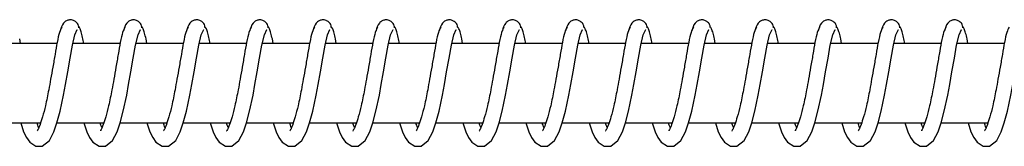
# Model space of a CAD drawing. Units: millimetres. Extents: x 0.6 to 31.4, y 0.7 to 7.9.
# Drawn here: x 27.9 to 28.1, y 4.3 to 4.3 of the extents above; entities that cross this region are included whole.
import ezdxf

# ---------------------------------------------------------------- set-up
doc = ezdxf.new("R2010")
doc.units = ezdxf.units.MM

msp = doc.modelspace()

# ---------------------------------------------------------------- linework, layer by layer
at = {"color": 7, "linetype": 'Continuous', "lineweight": 25}
for p, q in [((27.93368, 4.30444), (27.93357, 4.30503)), ((27.94166, 4.30444), (27.94155, 4.30503)), ((27.94965, 4.30444), (27.94954, 4.30503)), ((27.95763, 4.30444), (27.95752, 4.30503)), ((27.96562, 4.30444), (27.96551, 4.30503)), ((27.9736, 4.30444), (27.97349, 4.30503)), ((27.98159, 4.30444), (27.98148, 4.30503)), ((27.98957, 4.30444), (27.98946, 4.30503)), ((27.99756, 4.30444), (27.99745, 4.30503)), ((28.00555, 4.30444), (28.00543, 4.30503)), ((28.01353, 4.30444), (28.01342, 4.30503)), ((28.02152, 4.30444), (28.0214, 4.30503)), ((28.0295, 4.30444), (28.02939, 4.30503)), ((28.03749, 4.30444), (28.03738, 4.30503)), ((28.04547, 4.30444), (28.04536, 4.30503)), ((28.05346, 4.30444), (28.05335, 4.30503)), ((27.93827, 4.30444), (27.9323, 4.30444)), ((27.94626, 4.30444), (27.94028, 4.30444)), ((27.95425, 4.30444), (27.94827, 4.30444)), ((27.96223, 4.30444), (27.95625, 4.30444)), ((27.97022, 4.30444), (27.96424, 4.30444)), ((27.9782, 4.30444), (27.97223, 4.30444)), ((27.98619, 4.30444), (27.98021, 4.30444)), ((27.99417, 4.30444), (27.9882, 4.30444)), ((28.00216, 4.30444), (27.99618, 4.30444)), ((28.01014, 4.30444), (28.00417, 4.30444)), ((28.01813, 4.30444), (28.01215, 4.30444)), ((28.02611, 4.30444), (28.02014, 4.30444)), ((28.0341, 4.30444), (28.02812, 4.30444)), ((28.04208, 4.30444), (28.03611, 4.30444)), ((28.05007, 4.30444), (28.04409, 4.30444)), ((28.05805, 4.30444), (28.05208, 4.30444)), ((27.9303, 4.29444), (27.93621, 4.29444)), ((27.93828, 4.29444), (27.94419, 4.29444)), ((27.94627, 4.29444), (27.95218, 4.29444)), ((27.95425, 4.29444), (27.96016, 4.29444)), ((27.96224, 4.29444), (27.96815, 4.29444)), ((27.97022, 4.29444), (27.97614, 4.29444)), ((27.97821, 4.29444), (27.98412, 4.29444)), ((27.98619, 4.29444), (27.99211, 4.29444)), ((27.99418, 4.29444), (28.00009, 4.29444)), ((28.00216, 4.29444), (28.00808, 4.29444)), ((28.01015, 4.29444), (28.01606, 4.29444)), ((28.01814, 4.29444), (28.02405, 4.29444)), ((28.02612, 4.29444), (28.03203, 4.29444)), ((28.03411, 4.29444), (28.04002, 4.29444)), ((28.04209, 4.29444), (28.048, 4.29444)), ((28.05008, 4.29444), (28.05599, 4.29444))]:
    msp.add_line(p, q, dxfattribs=at)
at = {"color": 7, "linetype": 'Continuous', "lineweight": 25, "flags": 128}
for points in [[(27.93369, 4.29444), (27.93406, 4.29331), (27.93441, 4.29259), (27.93483, 4.292), (27.93561, 4.29149), (27.93642, 4.29152), (27.93732, 4.29222), (27.9379, 4.2933), (27.93828, 4.29443), (27.93868, 4.29592), (27.93911, 4.29793), (27.93936, 4.29928), (27.93964, 4.30088), (27.93995, 4.30261), (27.94023, 4.30423), (27.94055, 4.30556), (27.94085, 4.30623), (27.94085, 4.30623)], [(27.94167, 4.29444), (27.94205, 4.29331), (27.94239, 4.29259), (27.94281, 4.292), (27.9436, 4.29149), (27.94441, 4.29152), (27.94531, 4.29222), (27.94588, 4.2933), (27.94627, 4.29443), (27.94666, 4.29592), (27.9471, 4.29793), (27.94734, 4.29928), (27.94763, 4.30088), (27.94793, 4.30261), (27.94822, 4.30423), (27.94853, 4.30556), (27.94884, 4.30623), (27.94884, 4.30623)], [(27.94966, 4.29444), (27.95003, 4.29331), (27.95038, 4.29259), (27.9508, 4.292), (27.95159, 4.29149), (27.95239, 4.29152), (27.95329, 4.29222), (27.95387, 4.2933), (27.95425, 4.29443), (27.95465, 4.29592), (27.95508, 4.29793), (27.95533, 4.29928), (27.95561, 4.30088), (27.95592, 4.30261), (27.95621, 4.30423), (27.95652, 4.30556), (27.95683, 4.30623), (27.95683, 4.30623)], [(27.95764, 4.29444), (27.95802, 4.29331), (27.95836, 4.29259), (27.95878, 4.292), (27.95957, 4.29149), (27.96038, 4.29152), (27.96128, 4.29222), (27.96185, 4.2933), (27.96224, 4.29443), (27.96263, 4.29592), (27.96307, 4.29793), (27.96331, 4.29928), (27.9636, 4.30088), (27.9639, 4.30261), (27.96419, 4.30423), (27.9645, 4.30556), (27.96481, 4.30623), (27.96481, 4.30623)], [(27.96563, 4.29444), (27.966, 4.29331), (27.96635, 4.29259), (27.96677, 4.292), (27.96756, 4.29149), (27.96837, 4.29152), (27.96926, 4.29222), (27.96984, 4.2933), (27.97022, 4.29443), (27.97062, 4.29592), (27.97105, 4.29793), (27.9713, 4.29928), (27.97158, 4.30088), (27.97189, 4.30261), (27.97218, 4.30423), (27.97249, 4.30556), (27.9728, 4.30623), (27.9728, 4.30623)], [(27.97361, 4.29444), (27.97399, 4.29331), (27.97434, 4.29259), (27.97475, 4.292), (27.97554, 4.29149), (27.97635, 4.29152), (27.97725, 4.29222), (27.97782, 4.2933), (27.97821, 4.29443), (27.97861, 4.29592), (27.97904, 4.29793), (27.97929, 4.29928), (27.97957, 4.30088), (27.97987, 4.30261), (27.98016, 4.30423), (27.98047, 4.30556), (27.98078, 4.30623), (27.98078, 4.30623)], [(27.9816, 4.29444), (27.98197, 4.29331), (27.98232, 4.29259), (27.98274, 4.292), (27.98353, 4.29149), (27.98434, 4.29152), (27.98523, 4.29222), (27.98581, 4.2933), (27.98619, 4.29443), (27.98659, 4.29592), (27.98702, 4.29793), (27.98727, 4.29928), (27.98755, 4.30088), (27.98786, 4.30261), (27.98815, 4.30423), (27.98846, 4.30556), (27.98877, 4.30623), (27.98877, 4.30623)], [(27.98958, 4.29444), (27.98996, 4.29331), (27.99031, 4.29259), (27.99072, 4.292), (27.99151, 4.29149), (27.99232, 4.29152), (27.99322, 4.29222), (27.99379, 4.2933), (27.99418, 4.29443), (27.99458, 4.29592), (27.99501, 4.29793), (27.99526, 4.29928), (27.99554, 4.30088), (27.99584, 4.30261), (27.99613, 4.30423), (27.99644, 4.30556), (27.99675, 4.30623), (27.99675, 4.30623)], [(27.99757, 4.29444), (27.99794, 4.29331), (27.99829, 4.29259), (27.99871, 4.292), (27.9995, 4.29149), (28.00031, 4.29152), (28.0012, 4.29222), (28.00178, 4.2933), (28.00216, 4.29443), (28.00256, 4.29592), (28.003, 4.29793), (28.00324, 4.29928), (28.00353, 4.30088), (28.00383, 4.30261), (28.00412, 4.30423), (28.00443, 4.30556), (28.00474, 4.30623), (28.00474, 4.30623)], [(28.00556, 4.29444), (28.00593, 4.29331), (28.00628, 4.29259), (28.00669, 4.292), (28.00748, 4.29149), (28.00829, 4.29152), (28.00919, 4.29222), (28.00977, 4.2933), (28.01015, 4.29443), (28.01055, 4.29592), (28.01098, 4.29793), (28.01123, 4.29928), (28.01151, 4.30088), (28.01182, 4.30261), (28.0121, 4.30423), (28.01241, 4.30556), (28.01272, 4.30623), (28.01272, 4.30623)], [(28.01354, 4.29444), (28.01391, 4.29331), (28.01426, 4.29259), (28.01468, 4.292), (28.01547, 4.29149), (28.01628, 4.29152), (28.01717, 4.29222), (28.01775, 4.2933), (28.01813, 4.29443), (28.01853, 4.29592), (28.01897, 4.29793), (28.01921, 4.29928), (28.0195, 4.30088), (28.0198, 4.30261), (28.02009, 4.30423), (28.0204, 4.30556), (28.02071, 4.30623), (28.02071, 4.30623)], [(28.02153, 4.29444), (28.0219, 4.29331), (28.02225, 4.29259), (28.02266, 4.292), (28.02345, 4.29149), (28.02426, 4.29152), (28.02516, 4.29222), (28.02574, 4.2933), (28.02612, 4.29443), (28.02652, 4.29592), (28.02695, 4.29793), (28.0272, 4.29928), (28.02748, 4.30088), (28.02779, 4.30261), (28.02807, 4.30423), (28.02838, 4.30556), (28.02869, 4.30623), (28.02869, 4.30623)], [(28.02951, 4.29444), (28.02989, 4.29331), (28.03023, 4.29259), (28.03065, 4.292), (28.03144, 4.29149), (28.03225, 4.29152), (28.03314, 4.29222), (28.03372, 4.2933), (28.0341, 4.29443), (28.0345, 4.29592), (28.03494, 4.29793), (28.03518, 4.29928), (28.03547, 4.30088), (28.03577, 4.30261), (28.03606, 4.30423), (28.03637, 4.30556), (28.03668, 4.30623), (28.03668, 4.30623)], [(28.0375, 4.29444), (28.03787, 4.29331), (28.03822, 4.29259), (28.03864, 4.292), (28.03942, 4.29149), (28.04023, 4.29152), (28.04113, 4.29222), (28.04171, 4.2933), (28.04209, 4.29443), (28.04249, 4.29592), (28.04292, 4.29793), (28.04317, 4.29928), (28.04345, 4.30088), (28.04376, 4.30261), (28.04404, 4.30423), (28.04435, 4.30556), (28.04466, 4.30623), (28.04466, 4.30623)], [(28.04548, 4.29444), (28.04586, 4.29331), (28.0462, 4.29259), (28.04662, 4.292), (28.04741, 4.29149), (28.04822, 4.29152), (28.04912, 4.29222), (28.04969, 4.2933), (28.05007, 4.29443), (28.05047, 4.29592), (28.05091, 4.29793), (28.05115, 4.29928), (28.05144, 4.30088), (28.05174, 4.30261), (28.05203, 4.30423), (28.05234, 4.30556), (28.05265, 4.30623), (28.05265, 4.30623)], [(28.05347, 4.29444), (28.05384, 4.29331), (28.05419, 4.29259), (28.05461, 4.292), (28.05539, 4.29149), (28.0562, 4.29152), (28.0571, 4.29222), (28.05768, 4.2933), (28.05806, 4.29443), (28.05846, 4.29592), (28.05889, 4.29793), (28.05914, 4.29928), (28.05942, 4.30088), (28.05973, 4.30261), (28.06001, 4.30423), (28.06033, 4.30556), (28.06063, 4.30623), (28.06063, 4.30623)]]:
    msp.add_lwpolyline(points, dxfattribs=at)
at = {"color": 7, "linetype": 'Continuous', "lineweight": 25}
for points, knots in [([(27.94104, 4.30642), (27.94103, 4.30651), (27.94101, 4.3067), (27.94089, 4.30696), (27.94071, 4.30716), (27.94051, 4.3073), (27.94026, 4.30742), (27.93989, 4.30747), (27.93945, 4.30733), (27.93893, 4.30692), (27.93879, 4.30641), (27.93869, 4.30605)], [0, 0, 0, 0, 0.057481, 0.11566, 0.169958, 0.216916, 0.27114, 0.427151, 0.547643, 0.688373, 1, 1, 1, 1]), ([(27.94902, 4.30642), (27.94901, 4.30651), (27.949, 4.3067), (27.94887, 4.30696), (27.9487, 4.30716), (27.94849, 4.3073), (27.94824, 4.30742), (27.94788, 4.30747), (27.94744, 4.30733), (27.94692, 4.30692), (27.94678, 4.30641), (27.94668, 4.30605)], [0, 0, 0, 0, 0.057481, 0.11566, 0.169958, 0.216916, 0.27114, 0.427151, 0.547643, 0.688373, 1, 1, 1, 1]), ([(27.95701, 4.30642), (27.957, 4.30651), (27.95699, 4.3067), (27.95686, 4.30696), (27.95668, 4.30716), (27.95648, 4.3073), (27.95623, 4.30742), (27.95586, 4.30747), (27.95543, 4.30733), (27.9549, 4.30692), (27.95476, 4.30641), (27.95466, 4.30605)], [0, 0, 0, 0, 0.057481, 0.11566, 0.169958, 0.216916, 0.27114, 0.427151, 0.547643, 0.688373, 1, 1, 1, 1]), ([(27.96499, 4.30642), (27.96498, 4.30651), (27.96497, 4.3067), (27.96484, 4.30696), (27.96467, 4.30716), (27.96447, 4.3073), (27.96421, 4.30742), (27.96385, 4.30747), (27.96341, 4.30733), (27.96289, 4.30692), (27.96275, 4.30641), (27.96265, 4.30605)], [0, 0, 0, 0, 0.057481, 0.11566, 0.169958, 0.216916, 0.27114, 0.427151, 0.547643, 0.688373, 1, 1, 1, 1]), ([(27.97298, 4.30642), (27.97297, 4.30651), (27.97296, 4.3067), (27.97283, 4.30696), (27.97265, 4.30716), (27.97245, 4.3073), (27.9722, 4.30742), (27.97183, 4.30747), (27.9714, 4.30733), (27.97088, 4.30692), (27.97073, 4.30641), (27.97063, 4.30605)], [0, 0, 0, 0, 0.057481, 0.11566, 0.169958, 0.216916, 0.27114, 0.427151, 0.547643, 0.688373, 1, 1, 1, 1]), ([(27.98096, 4.30642), (27.98096, 4.30651), (27.98094, 4.3067), (27.98081, 4.30696), (27.98064, 4.30716), (27.98044, 4.3073), (27.98018, 4.30742), (27.97982, 4.30747), (27.97938, 4.30733), (27.97886, 4.30692), (27.97872, 4.30641), (27.97862, 4.30605)], [0, 0, 0, 0, 0.0574811, 0.1156602, 0.1699579, 0.2169157, 0.2711402, 0.4271508, 0.5476431, 0.6883731, 1, 1, 1, 1]), ([(27.98895, 4.30642), (27.98894, 4.30651), (27.98893, 4.3067), (27.9888, 4.30696), (27.98862, 4.30716), (27.98842, 4.3073), (27.98817, 4.30742), (27.98781, 4.30747), (27.98737, 4.30733), (27.98685, 4.30692), (27.9867, 4.30641), (27.9866, 4.30605)], [0, 0, 0, 0, 0.0574811, 0.1156602, 0.1699579, 0.2169157, 0.2711402, 0.4271508, 0.5476431, 0.6883731, 1, 1, 1, 1]), ([(27.99693, 4.30642), (27.99693, 4.30651), (27.99691, 4.3067), (27.99678, 4.30696), (27.99661, 4.30716), (27.99641, 4.3073), (27.99616, 4.30742), (27.99579, 4.30747), (27.99535, 4.30733), (27.99483, 4.30692), (27.99469, 4.30641), (27.99459, 4.30605)], [0, 0, 0, 0, 0.057481, 0.11566, 0.169958, 0.216916, 0.27114, 0.427151, 0.547643, 0.688373, 1, 1, 1, 1]), ([(28.00492, 4.30642), (28.00491, 4.30651), (28.0049, 4.3067), (28.00477, 4.30696), (28.00459, 4.30716), (28.00439, 4.3073), (28.00414, 4.30742), (28.00378, 4.30747), (28.00334, 4.30733), (28.00282, 4.30692), (28.00267, 4.30641), (28.00257, 4.30605)], [0, 0, 0, 0, 0.057481, 0.11566, 0.169958, 0.216916, 0.27114, 0.427151, 0.547643, 0.688373, 1, 1, 1, 1]), ([(28.0129, 4.30642), (28.0129, 4.30651), (28.01288, 4.3067), (28.01275, 4.30696), (28.01258, 4.30716), (28.01238, 4.3073), (28.01213, 4.30742), (28.01176, 4.30747), (28.01132, 4.30733), (28.0108, 4.30692), (28.01066, 4.30641), (28.01056, 4.30605)], [0, 0, 0, 0, 0.057481, 0.11566, 0.169958, 0.216916, 0.27114, 0.427151, 0.547643, 0.688373, 1, 1, 1, 1]), ([(28.02089, 4.30642), (28.02088, 4.30651), (28.02087, 4.3067), (28.02074, 4.30696), (28.02056, 4.30716), (28.02036, 4.3073), (28.02011, 4.30742), (28.01975, 4.30747), (28.01931, 4.30733), (28.01879, 4.30692), (28.01864, 4.30641), (28.01854, 4.30605)], [0, 0, 0, 0, 0.057481, 0.11566, 0.169958, 0.216916, 0.27114, 0.427151, 0.547643, 0.688373, 1, 1, 1, 1]), ([(28.02887, 4.30642), (28.02887, 4.30651), (28.02885, 4.3067), (28.02872, 4.30696), (28.02855, 4.30716), (28.02835, 4.3073), (28.0281, 4.30742), (28.02773, 4.30747), (28.02729, 4.30733), (28.02677, 4.30692), (28.02663, 4.30641), (28.02653, 4.30605)], [0, 0, 0, 0, 0.057481, 0.11566, 0.169958, 0.216916, 0.27114, 0.427151, 0.547643, 0.688373, 1, 1, 1, 1]), ([(28.03686, 4.30642), (28.03685, 4.30651), (28.03684, 4.3067), (28.03671, 4.30696), (28.03654, 4.30716), (28.03633, 4.3073), (28.03608, 4.30742), (28.03572, 4.30747), (28.03528, 4.30733), (28.03476, 4.30692), (28.03461, 4.30641), (28.03451, 4.30605)], [0, 0, 0, 0, 0.057481, 0.11566, 0.169958, 0.216916, 0.27114, 0.427151, 0.547643, 0.688373, 1, 1, 1, 1]), ([(28.04484, 4.30642), (28.04484, 4.30651), (28.04482, 4.3067), (28.04469, 4.30696), (28.04452, 4.30716), (28.04432, 4.3073), (28.04407, 4.30742), (28.0437, 4.30747), (28.04326, 4.30733), (28.04274, 4.30692), (28.0426, 4.30641), (28.0425, 4.30605)], [0, 0, 0, 0, 0.057481, 0.11566, 0.169958, 0.216916, 0.27114, 0.427151, 0.547643, 0.688373, 1, 1, 1, 1]), ([(28.05283, 4.30642), (28.05282, 4.30651), (28.05281, 4.3067), (28.05268, 4.30696), (28.05251, 4.30716), (28.0523, 4.3073), (28.05205, 4.30742), (28.05169, 4.30747), (28.05125, 4.30733), (28.05073, 4.30692), (28.05058, 4.30641), (28.05049, 4.30605)], [0, 0, 0, 0, 0.057481, 0.11566, 0.169958, 0.216916, 0.27114, 0.427151, 0.547643, 0.688373, 1, 1, 1, 1]), ([(27.93888, 4.30653), (27.93879, 4.30635), (27.93861, 4.306), (27.93831, 4.3047), (27.93805, 4.30316), (27.93777, 4.30155), (27.93749, 4.30001), (27.93719, 4.29834), (27.93686, 4.29669), (27.93647, 4.29521), (27.93613, 4.29415), (27.93588, 4.2936), (27.93577, 4.29343), (27.93578, 4.29343), (27.93579, 4.29343)], [0, 0, 0, 0, 0.121359, 0.233462, 0.33257, 0.423406, 0.50429, 0.57348, 0.682625, 0.770035, 0.848945, 0.929137, 0.977883, 1, 1, 1, 1]), ([(27.94155, 4.30503), (27.94149, 4.3053), (27.94138, 4.30583), (27.9412, 4.30633), (27.94105, 4.30658), (27.94097, 4.30655), (27.94094, 4.30654)], [0, 0, 0, 0, 0.283226, 0.57271, 0.862549, 1, 1, 1, 1]), ([(27.94687, 4.30653), (27.94677, 4.30635), (27.94659, 4.306), (27.94629, 4.3047), (27.94603, 4.30316), (27.94575, 4.30155), (27.94548, 4.30001), (27.94518, 4.29834), (27.94484, 4.29669), (27.94445, 4.29521), (27.94411, 4.29415), (27.94387, 4.2936), (27.94375, 4.29343), (27.94377, 4.29343), (27.94378, 4.29343)], [0, 0, 0, 0, 0.121359, 0.233462, 0.33257, 0.423406, 0.50429, 0.57348, 0.682625, 0.770035, 0.848945, 0.929137, 0.977883, 1, 1, 1, 1]), ([(27.94954, 4.30503), (27.94948, 4.3053), (27.94936, 4.30583), (27.94918, 4.30633), (27.94903, 4.30658), (27.94895, 4.30655), (27.94893, 4.30654)], [0, 0, 0, 0, 0.283226, 0.57271, 0.862549, 1, 1, 1, 1]), ([(27.95485, 4.30653), (27.95476, 4.30635), (27.95458, 4.306), (27.95428, 4.3047), (27.95402, 4.30316), (27.95374, 4.30155), (27.95346, 4.30001), (27.95316, 4.29834), (27.95283, 4.29669), (27.95244, 4.29521), (27.9521, 4.29415), (27.95186, 4.2936), (27.95174, 4.29343), (27.95176, 4.29343), (27.95176, 4.29343)], [0, 0, 0, 0, 0.121359, 0.233462, 0.33257, 0.423406, 0.50429, 0.57348, 0.682625, 0.770035, 0.848945, 0.929137, 0.977883, 1, 1, 1, 1]), ([(27.95752, 4.30503), (27.95746, 4.3053), (27.95735, 4.30583), (27.95717, 4.30633), (27.95702, 4.30658), (27.95694, 4.30655), (27.95691, 4.30654)], [0, 0, 0, 0, 0.283226, 0.57271, 0.862549, 1, 1, 1, 1]), ([(27.96284, 4.30653), (27.96275, 4.30635), (27.96257, 4.306), (27.96226, 4.3047), (27.962, 4.30316), (27.96172, 4.30155), (27.96145, 4.30001), (27.96115, 4.29834), (27.96081, 4.29669), (27.96042, 4.29521), (27.96008, 4.29415), (27.95984, 4.2936), (27.95972, 4.29343), (27.95974, 4.29343), (27.95975, 4.29343)], [0, 0, 0, 0, 0.1213589, 0.2334622, 0.3325705, 0.423406, 0.5042896, 0.57348, 0.6826248, 0.7700353, 0.8489454, 0.9291368, 0.9778832, 1, 1, 1, 1]), ([(27.96551, 4.30503), (27.96545, 4.3053), (27.96533, 4.30583), (27.96515, 4.30633), (27.965, 4.30658), (27.96492, 4.30655), (27.9649, 4.30654)], [0, 0, 0, 0, 0.283226, 0.57271, 0.862549, 1, 1, 1, 1]), ([(27.97082, 4.30653), (27.97073, 4.30635), (27.97055, 4.306), (27.97025, 4.3047), (27.96999, 4.30316), (27.96971, 4.30155), (27.96943, 4.30001), (27.96914, 4.29834), (27.9688, 4.29669), (27.96841, 4.29521), (27.96807, 4.29415), (27.96783, 4.2936), (27.96771, 4.29343), (27.96773, 4.29343), (27.96773, 4.29343)], [0, 0, 0, 0, 0.121359, 0.233462, 0.33257, 0.423406, 0.50429, 0.57348, 0.682625, 0.770035, 0.848945, 0.929137, 0.977883, 1, 1, 1, 1]), ([(27.97349, 4.30503), (27.97343, 4.3053), (27.97332, 4.30583), (27.97314, 4.30633), (27.97299, 4.30658), (27.97291, 4.30655), (27.97288, 4.30654)], [0, 0, 0, 0, 0.283226, 0.57271, 0.862549, 1, 1, 1, 1]), ([(27.97881, 4.30653), (27.97872, 4.30635), (27.97854, 4.306), (27.97824, 4.3047), (27.97797, 4.30316), (27.97769, 4.30155), (27.97742, 4.30001), (27.97712, 4.29834), (27.97678, 4.29669), (27.97639, 4.29521), (27.97606, 4.29415), (27.97581, 4.2936), (27.97569, 4.29343), (27.97571, 4.29343), (27.97572, 4.29343)], [0, 0, 0, 0, 0.121359, 0.233462, 0.33257, 0.423406, 0.50429, 0.57348, 0.682625, 0.770035, 0.848945, 0.929137, 0.977883, 1, 1, 1, 1]), ([(27.98148, 4.30503), (27.98142, 4.3053), (27.9813, 4.30583), (27.98112, 4.30633), (27.98098, 4.30658), (27.9809, 4.30655), (27.98087, 4.30654)], [0, 0, 0, 0, 0.283226, 0.57271, 0.862549, 1, 1, 1, 1]), ([(27.9868, 4.30653), (27.9867, 4.30635), (27.98652, 4.306), (27.98622, 4.3047), (27.98596, 4.30316), (27.98568, 4.30155), (27.9854, 4.30001), (27.98511, 4.29834), (27.98477, 4.29669), (27.98438, 4.29521), (27.98404, 4.29415), (27.9838, 4.2936), (27.98368, 4.29343), (27.9837, 4.29343), (27.9837, 4.29343)], [0, 0, 0, 0, 0.121359, 0.233462, 0.33257, 0.423406, 0.50429, 0.57348, 0.682625, 0.770035, 0.848945, 0.929137, 0.977883, 1, 1, 1, 1]), ([(27.98946, 4.30503), (27.98941, 4.3053), (27.98929, 4.30583), (27.98911, 4.30633), (27.98896, 4.30658), (27.98888, 4.30655), (27.98885, 4.30654)], [0, 0, 0, 0, 0.283226, 0.57271, 0.862549, 1, 1, 1, 1]), ([(27.99478, 4.30653), (27.99469, 4.30635), (27.99451, 4.306), (27.99421, 4.3047), (27.99395, 4.30316), (27.99366, 4.30155), (27.99339, 4.30001), (27.99309, 4.29834), (27.99275, 4.29669), (27.99236, 4.29521), (27.99203, 4.29415), (27.99178, 4.2936), (27.99166, 4.29343), (27.99168, 4.29343), (27.99169, 4.29343)], [0, 0, 0, 0, 0.121359, 0.233462, 0.33257, 0.423406, 0.50429, 0.57348, 0.682625, 0.770035, 0.848945, 0.929137, 0.977883, 1, 1, 1, 1]), ([(27.99745, 4.30503), (27.99739, 4.3053), (27.99727, 4.30583), (27.99709, 4.30633), (27.99695, 4.30658), (27.99687, 4.30655), (27.99684, 4.30654)], [0, 0, 0, 0, 0.283226, 0.57271, 0.862549, 1, 1, 1, 1]), ([(28.00277, 4.30653), (28.00267, 4.30635), (28.00249, 4.306), (28.00219, 4.3047), (28.00193, 4.30316), (28.00165, 4.30155), (28.00137, 4.30001), (28.00108, 4.29834), (28.00074, 4.29669), (28.00035, 4.29521), (28.00001, 4.29415), (27.99977, 4.2936), (27.99965, 4.29343), (27.99967, 4.29343), (27.99967, 4.29343)], [0, 0, 0, 0, 0.121359, 0.233462, 0.33257, 0.423406, 0.50429, 0.57348, 0.682625, 0.770035, 0.848945, 0.929137, 0.977883, 1, 1, 1, 1]), ([(28.00543, 4.30503), (28.00538, 4.3053), (28.00526, 4.30583), (28.00508, 4.30633), (28.00493, 4.30658), (28.00485, 4.30655), (28.00483, 4.30654)], [0, 0, 0, 0, 0.283226, 0.57271, 0.862549, 1, 1, 1, 1]), ([(28.01075, 4.30653), (28.01066, 4.30635), (28.01048, 4.306), (28.01018, 4.3047), (28.00992, 4.30316), (28.00963, 4.30155), (28.00936, 4.30001), (28.00906, 4.29834), (28.00872, 4.29669), (28.00834, 4.29521), (28.008, 4.29415), (28.00775, 4.2936), (28.00763, 4.29343), (28.00765, 4.29343), (28.00766, 4.29343)], [0, 0, 0, 0, 0.121359, 0.233462, 0.33257, 0.423406, 0.50429, 0.57348, 0.682625, 0.770035, 0.848945, 0.929137, 0.977883, 1, 1, 1, 1]), ([(28.01342, 4.30503), (28.01336, 4.3053), (28.01324, 4.30583), (28.01306, 4.30633), (28.01292, 4.30658), (28.01284, 4.30655), (28.01281, 4.30654)], [0, 0, 0, 0, 0.283226, 0.57271, 0.862549, 1, 1, 1, 1]), ([(28.01874, 4.30653), (28.01864, 4.30635), (28.01846, 4.306), (28.01816, 4.3047), (28.0179, 4.30316), (28.01762, 4.30155), (28.01734, 4.30001), (28.01705, 4.29834), (28.01671, 4.29669), (28.01632, 4.29521), (28.01598, 4.29415), (28.01574, 4.2936), (28.01562, 4.29343), (28.01564, 4.29343), (28.01564, 4.29343)], [0, 0, 0, 0, 0.121359, 0.233462, 0.33257, 0.423406, 0.50429, 0.57348, 0.682625, 0.770035, 0.848945, 0.929137, 0.977883, 1, 1, 1, 1]), ([(28.0214, 4.30503), (28.02135, 4.3053), (28.02123, 4.30583), (28.02105, 4.30633), (28.0209, 4.30658), (28.02082, 4.30655), (28.0208, 4.30654)], [0, 0, 0, 0, 0.283226, 0.57271, 0.862549, 1, 1, 1, 1]), ([(28.02672, 4.30653), (28.02663, 4.30635), (28.02645, 4.306), (28.02615, 4.3047), (28.02589, 4.30316), (28.0256, 4.30155), (28.02533, 4.30001), (28.02503, 4.29834), (28.0247, 4.29669), (28.02431, 4.29521), (28.02397, 4.29415), (28.02372, 4.2936), (28.0236, 4.29343), (28.02362, 4.29343), (28.02363, 4.29343)], [0, 0, 0, 0, 0.121359, 0.233462, 0.33257, 0.423406, 0.50429, 0.57348, 0.682625, 0.770035, 0.848945, 0.929137, 0.977883, 1, 1, 1, 1]), ([(28.02939, 4.30503), (28.02933, 4.3053), (28.02921, 4.30583), (28.02903, 4.30633), (28.02889, 4.30658), (28.02881, 4.30655), (28.02878, 4.30654)], [0, 0, 0, 0, 0.283226, 0.57271, 0.862549, 1, 1, 1, 1]), ([(28.03471, 4.30653), (28.03461, 4.30635), (28.03443, 4.306), (28.03413, 4.3047), (28.03387, 4.30316), (28.03359, 4.30155), (28.03331, 4.30001), (28.03302, 4.29834), (28.03268, 4.29669), (28.03229, 4.29521), (28.03195, 4.29415), (28.03171, 4.2936), (28.03159, 4.29343), (28.03161, 4.29343), (28.03161, 4.29343)], [0, 0, 0, 0, 0.121359, 0.233462, 0.33257, 0.423406, 0.50429, 0.57348, 0.682625, 0.770035, 0.848945, 0.929137, 0.977883, 1, 1, 1, 1]), ([(28.03738, 4.30503), (28.03732, 4.3053), (28.0372, 4.30583), (28.03702, 4.30633), (28.03687, 4.30658), (28.03679, 4.30655), (28.03677, 4.30654)], [0, 0, 0, 0, 0.283226, 0.57271, 0.862549, 1, 1, 1, 1]), ([(28.04269, 4.30653), (28.0426, 4.30635), (28.04242, 4.306), (28.04212, 4.3047), (28.04186, 4.30316), (28.04158, 4.30155), (28.0413, 4.30001), (28.041, 4.29834), (28.04067, 4.29669), (28.04028, 4.29521), (28.03994, 4.29415), (28.03969, 4.2936), (28.03958, 4.29343), (28.03959, 4.29343), (28.0396, 4.29343)], [0, 0, 0, 0, 0.121359, 0.233462, 0.33257, 0.423406, 0.50429, 0.57348, 0.682625, 0.770035, 0.848945, 0.929137, 0.977883, 1, 1, 1, 1]), ([(28.04536, 4.30503), (28.0453, 4.3053), (28.04519, 4.30583), (28.04501, 4.30633), (28.04486, 4.30658), (28.04478, 4.30655), (28.04475, 4.30654)], [0, 0, 0, 0, 0.283226, 0.57271, 0.862549, 1, 1, 1, 1]), ([(28.05068, 4.30653), (28.05058, 4.30635), (28.0504, 4.306), (28.0501, 4.3047), (28.04984, 4.30316), (28.04956, 4.30155), (28.04929, 4.30001), (28.04899, 4.29834), (28.04865, 4.29669), (28.04826, 4.29521), (28.04792, 4.29415), (28.04768, 4.2936), (28.04756, 4.29343), (28.04758, 4.29343), (28.04758, 4.29343)], [0, 0, 0, 0, 0.121359, 0.233462, 0.33257, 0.423406, 0.50429, 0.57348, 0.682625, 0.770035, 0.848945, 0.929137, 0.977883, 1, 1, 1, 1]), ([(28.05335, 4.30503), (28.05329, 4.3053), (28.05317, 4.30583), (28.05299, 4.30633), (28.05284, 4.30658), (28.05276, 4.30655), (28.05274, 4.30654)], [0, 0, 0, 0, 0.283226, 0.57271, 0.862549, 1, 1, 1, 1]), ([(28.05866, 4.30653), (28.05857, 4.30635), (28.05839, 4.306), (28.05809, 4.3047), (28.05783, 4.30316), (28.05755, 4.30155), (28.05727, 4.30001), (28.05697, 4.29834), (28.05664, 4.29669), (28.05625, 4.29521), (28.05591, 4.29415), (28.05566, 4.2936), (28.05555, 4.29343), (28.05556, 4.29343), (28.05557, 4.29343)], [0, 0, 0, 0, 0.121359, 0.233462, 0.33257, 0.423406, 0.50429, 0.57348, 0.682625, 0.770035, 0.848945, 0.929137, 0.977883, 1, 1, 1, 1]), ([(27.93598, 4.29386), (27.93594, 4.29394), (27.93587, 4.29406), (27.93579, 4.29433), (27.93575, 4.29444)], [0, 0, 0, 0, 0.600554, 1, 1, 1, 1]), ([(27.94397, 4.29386), (27.94392, 4.29394), (27.94385, 4.29406), (27.94377, 4.29433), (27.94374, 4.29444)], [0, 0, 0, 0, 0.600554, 1, 1, 1, 1]), ([(27.95195, 4.29386), (27.95191, 4.29394), (27.95184, 4.29406), (27.95176, 4.29433), (27.95173, 4.29444)], [0, 0, 0, 0, 0.600554, 1, 1, 1, 1]), ([(27.95994, 4.29386), (27.95989, 4.29394), (27.95982, 4.29406), (27.95974, 4.29433), (27.95971, 4.29444)], [0, 0, 0, 0, 0.600554, 1, 1, 1, 1]), ([(27.96792, 4.29386), (27.96788, 4.29394), (27.96781, 4.29406), (27.96773, 4.29433), (27.9677, 4.29444)], [0, 0, 0, 0, 0.600554, 1, 1, 1, 1]), ([(27.97591, 4.29386), (27.97587, 4.29394), (27.97579, 4.29406), (27.97571, 4.29433), (27.97568, 4.29444)], [0, 0, 0, 0, 0.600554, 1, 1, 1, 1]), ([(27.98389, 4.29386), (27.98385, 4.29394), (27.98378, 4.29406), (27.9837, 4.29433), (27.98367, 4.29444)], [0, 0, 0, 0, 0.600554, 1, 1, 1, 1]), ([(27.99188, 4.29386), (27.99184, 4.29394), (27.99176, 4.29406), (27.99168, 4.29433), (27.99165, 4.29444)], [0, 0, 0, 0, 0.600554, 1, 1, 1, 1]), ([(27.99986, 4.29386), (27.99982, 4.29394), (27.99975, 4.29406), (27.99967, 4.29433), (27.99964, 4.29444)], [0, 0, 0, 0, 0.600554, 1, 1, 1, 1]), ([(28.00785, 4.29386), (28.00781, 4.29394), (28.00773, 4.29406), (28.00765, 4.29433), (28.00762, 4.29444)], [0, 0, 0, 0, 0.600554, 1, 1, 1, 1]), ([(28.01584, 4.29386), (28.01579, 4.29394), (28.01572, 4.29406), (28.01564, 4.29433), (28.01561, 4.29444)], [0, 0, 0, 0, 0.600554, 1, 1, 1, 1]), ([(28.02382, 4.29386), (28.02378, 4.29394), (28.0237, 4.29406), (28.02362, 4.29433), (28.02359, 4.29444)], [0, 0, 0, 0, 0.600554, 1, 1, 1, 1]), ([(28.03181, 4.29386), (28.03176, 4.29394), (28.03169, 4.29406), (28.03161, 4.29433), (28.03158, 4.29444)], [0, 0, 0, 0, 0.600554, 1, 1, 1, 1]), ([(28.03979, 4.29386), (28.03975, 4.29394), (28.03967, 4.29406), (28.0396, 4.29433), (28.03956, 4.29444)], [0, 0, 0, 0, 0.600554, 1, 1, 1, 1]), ([(28.04778, 4.29386), (28.04773, 4.29394), (28.04766, 4.29406), (28.04758, 4.29433), (28.04755, 4.29444)], [0, 0, 0, 0, 0.600554, 1, 1, 1, 1]), ([(28.05576, 4.29386), (28.05572, 4.29394), (28.05565, 4.29406), (28.05557, 4.29433), (28.05553, 4.29444)], [0, 0, 0, 0, 0.600554, 1, 1, 1, 1])]:
    msp.add_open_spline(points, degree=3, knots=knots, dxfattribs=at)

doc.saveas('drawing.dxf')
